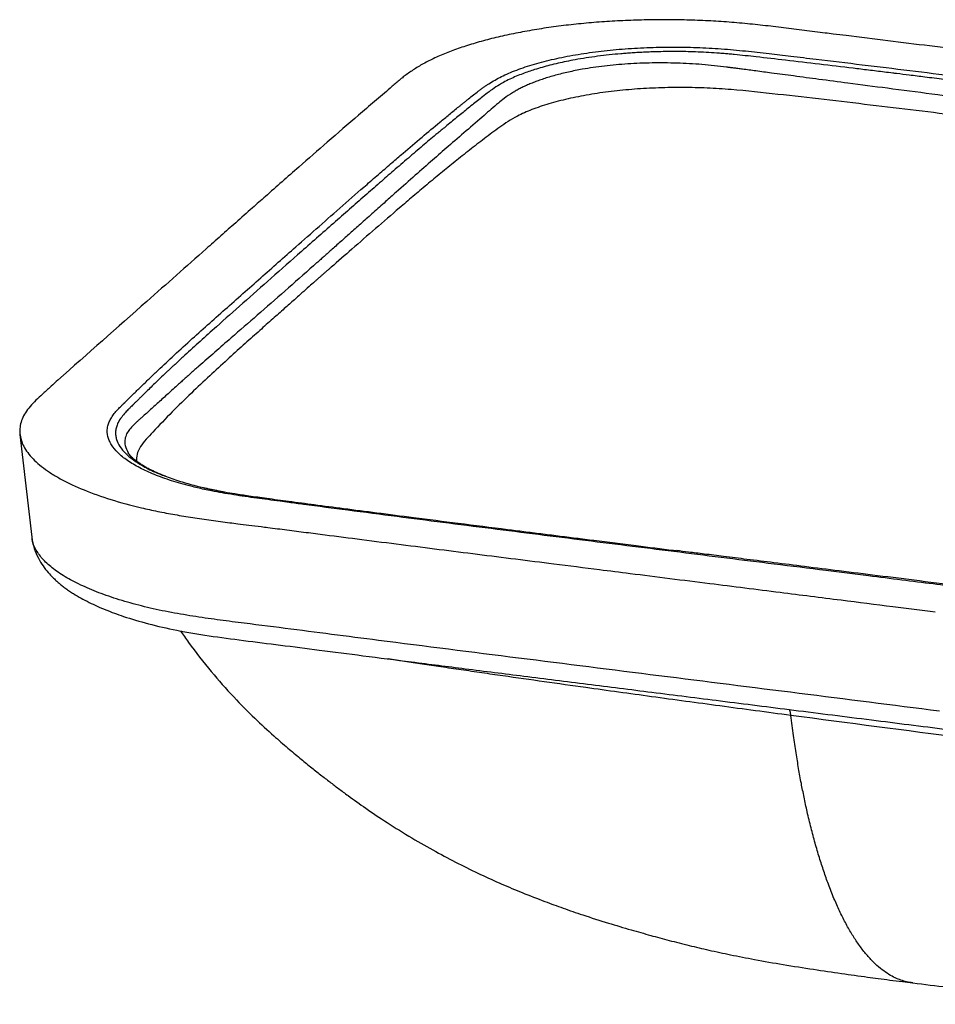
# Paper-space layout '_Dimetric' of a CAD drawing. Units: millimetres. Extents: x -349 to 264, y -218 to 59.
# Drawn here: x -349 to -115, y -194 to 59 of the extents above; entities that cross this region are included whole.
import ezdxf

# ---------------------------------------------------------------- set-up
doc = ezdxf.new("R2010")
doc.units = ezdxf.units.MM

psp = doc.layouts.new('_Dimetric')

# ---------------------------------------------------------------- linework, layer by layer
at = {"color": 7, "linetype": 'Continuous', "lineweight": 25, "flags": 128}
psp.add_lwpolyline([(-349.42, -47.79), (-347.91, -60.97), (-346.4, -74.16)], dxfattribs=at)
at = {"color": 7, "linetype": 'Continuous', "lineweight": 25}
for points, knots in [([(-20.05, 39.71), (-27.17, 40.6), (-41.42, 42.4), (-63.25, 45.15), (-84.63, 47.84), (-102.44, 50.07), (-116.23, 51.79), (-126.93, 53.12), (-135.16, 54.14), (-140.52, 54.81), (-144.09, 55.25), (-148.33, 55.78), (-153.64, 56.45), (-158.94, 57.07), (-164.27, 57.62), (-169.63, 58.06), (-175.06, 58.35), (-180.52, 58.51), (-186.01, 58.54), (-191.49, 58.43), (-196.93, 58.19), (-202.28, 57.82), (-207.53, 57.33), (-212.64, 56.7), (-217.59, 55.94), (-222.35, 55.07), (-226.9, 54.08), (-231.2, 52.99), (-235.22, 51.78), (-238.94, 50.48), (-242.34, 49.09), (-245.38, 47.61), (-247.62, 46.32), (-249.24, 45.25), (-250.37, 44.45), (-251.45, 43.61), (-252.48, 42.76), (-253.5, 41.88), (-255.5, 40.14), (-257.86, 38.12), (-260.57, 35.8), (-264.63, 32.33), (-270.44, 27.32), (-278.4, 20.36), (-283.67, 15.71), (-286.52, 13.19)], [0, 0, 0, 0, 0.063873, 0.127743, 0.1958, 0.255473, 0.287398, 0.319313, 0.351251, 0.361081, 0.367245, 0.383235, 0.399104, 0.414822, 0.43038, 0.445785, 0.461114, 0.476452, 0.491776, 0.507124, 0.52245, 0.537709, 0.552927, 0.568172, 0.583373, 0.598542, 0.613714, 0.628815, 0.643941, 0.65898, 0.674012, 0.689033, 0.704085, 0.711515, 0.719205, 0.726378, 0.7345, 0.74225, 0.750052, 0.781338, 0.796964, 0.812583, 0.875041, 0.932253, 1, 1, 1, 1]), ([(-107.75, -87.11), (-110.27, -86.79), (-115.48, -86.14), (-123.53, -85.13), (-132.69, -83.98), (-143.6, -82.61), (-155.69, -81.1), (-168.18, -79.55), (-180.27, -78.04), (-192.36, -76.53), (-208.47, -74.51), (-224.71, -72.47), (-240.79, -70.42), (-253.05, -68.85), (-264.95, -67.31), (-274.18, -66.1), (-279.97, -65.33), (-283.03, -64.93), (-285.8, -64.55), (-288.79, -64.15), (-291.7, -63.74), (-294.68, -63.29), (-297.56, -62.81), (-300.06, -62.35), (-302.15, -61.91), (-303.93, -61.51), (-305.96, -61.02), (-308.19, -60.41), (-311.38, -59.45), (-315.02, -58.14), (-318.81, -56.41), (-321.96, -54.53), (-324.41, -52.54), (-325.82, -50.81), (-326.57, -49.39), (-327.05, -47.97), (-327.12, -46.54), (-326.78, -45.11), (-326.33, -44.04), (-325.66, -42.99), (-324.83, -41.95), (-324.05, -41.11), (-323.39, -40.44), (-322.67, -39.73), (-321.75, -38.82), (-320.69, -37.78), (-319.69, -36.8), (-318.32, -35.47), (-316.61, -33.81), (-313.87, -31.18), (-310.3, -27.85), (-305.9, -23.82), (-301.35, -19.74), (-295.3, -14.38), (-287.75, -7.7), (-279.73, -0.61), (-272.71, 5.57), (-266.63, 10.91), (-261.41, 15.48), (-257.19, 19.15), (-254.12, 21.82), (-250.55, 24.89), (-246.49, 28.34), (-242.53, 31.64), (-239.37, 34.23), (-237.54, 35.72), (-236.3, 36.72), (-235.69, 37.21), (-235.08, 37.71), (-234.23, 38.39), (-233.2, 39.21), (-232.13, 40.04), (-231.28, 40.69), (-230.59, 41.19), (-229.91, 41.66), (-228.96, 42.29), (-227.7, 43.05), (-226.01, 43.95), (-224.15, 44.81), (-222.11, 45.63), (-219.9, 46.41), (-216.79, 47.38), (-212.57, 48.47), (-207.07, 49.56), (-201.21, 50.42), (-195.07, 51.04), (-189.8, 51.35), (-185.55, 51.48), (-182.35, 51.52), (-179.15, 51.5), (-174.9, 51.39), (-169.61, 51.1), (-164.46, 50.62), (-160.4, 50.18), (-156.53, 49.74), (-151.51, 49.15), (-143.54, 48.2), (-133.37, 46.98), (-117.38, 45.02), (-101.74, 43.08), (-85.8, 41.07), (-69.87, 39.05), (-53.57, 36.98), (-37.65, 34.96), (-21.08, 32.85), (-1.17, 30.32), (14.76, 28.31), (22.08, 27.39)], [0, 0, 0, 0, 0.009839, 0.02031, 0.031412, 0.045564, 0.062824, 0.078529, 0.094235, 0.109941, 0.125647, 0.157058, 0.17329, 0.188469, 0.204991, 0.219881, 0.224687, 0.227735, 0.231901, 0.235588, 0.23951, 0.243426, 0.247513, 0.251251, 0.253868, 0.256488, 0.259115, 0.263054, 0.266954, 0.27479, 0.282569, 0.290415, 0.298227, 0.30608, 0.310028, 0.313937, 0.321758, 0.325692, 0.329621, 0.333551, 0.337463, 0.341369, 0.343149, 0.345274, 0.349553, 0.353583, 0.357364, 0.360897, 0.36899, 0.376521, 0.391394, 0.407775, 0.423405, 0.439035, 0.470538, 0.501552, 0.522033, 0.542872, 0.564068, 0.575556, 0.585975, 0.595324, 0.611577, 0.62658, 0.634284, 0.642209, 0.644163, 0.646116, 0.64807, 0.650024, 0.65419, 0.657842, 0.659935, 0.661933, 0.663835, 0.665642, 0.66964, 0.673392, 0.677255, 0.681174, 0.68507, 0.688973, 0.696728, 0.704491, 0.712289, 0.720053, 0.727852, 0.731753, 0.735651, 0.739518, 0.743426, 0.751227, 0.75902, 0.762908, 0.766795, 0.773955, 0.782339, 0.797669, 0.813429, 0.844523, 0.858597, 0.875618, 0.906714, 0.922262, 0.937809, 0.971447, 1, 1, 1, 1]), ([(-286.52, 13.19), (-287.63, 12.22), (-290.16, 9.98), (-293.96, 6.61), (-297.92, 3.11), (-305.51, -3.62), (-319.44, -15.94), (-332.1, -27.15), (-339.69, -33.87)], [0, 0, 0, 0, 0.062283, 0.142848, 0.214276, 0.285705, 0.571422, 1, 1, 1, 1]), ([(-339.69, -33.87), (-340.28, -34.41), (-341.16, -35.21), (-342.34, -36.28), (-343.51, -37.34), (-344.96, -38.66), (-346.53, -40.24), (-347.81, -41.84), (-348.74, -43.46), (-349.32, -45.1), (-349.6, -47.29), (-349.17, -49.49), (-348.04, -51.67), (-346.45, -53.81), (-344.2, -55.9), (-341.31, -57.9), (-338.01, -59.83), (-333.14, -62.11), (-326.25, -64.56), (-319.74, -66.33), (-314.84, -67.41), (-311.94, -67.98), (-308.97, -68.51), (-305.15, -69.13), (-300.44, -69.81), (-296.57, -70.32), (-293.33, -70.73), (-290.65, -71.07), (-288.08, -71.39), (-284.81, -71.8), (-280.98, -72.29), (-276.1, -72.92), (-269.7, -73.74), (-261.57, -74.78), (-248.55, -76.44), (-232.15, -78.52), (-215.2, -80.65), (-202.16, -82.29), (-188.83, -83.97), (-173.4, -85.92), (-155.36, -88.19), (-139.71, -90.16), (-126.45, -91.83), (-118.4, -92.85), (-114.77, -93.3)], [0, 0, 0, 0, 0.015568, 0.02336, 0.031142, 0.046565, 0.061769, 0.076811, 0.09182, 0.106868, 0.121843, 0.151923, 0.166999, 0.182126, 0.212397, 0.22758, 0.242766, 0.273226, 0.303794, 0.334381, 0.349689, 0.35735, 0.365023, 0.380471, 0.396074, 0.41181, 0.418451, 0.427641, 0.437965, 0.443555, 0.459489, 0.475398, 0.49129, 0.522055, 0.554854, 0.618435, 0.682026, 0.720147, 0.745622, 0.812008, 0.870639, 0.921515, 0.964635, 1, 1, 1, 1]), ([(-312.12, -58.54), (-312.2, -58.51), (-313.05, -58.2), (-314.47, -57.58), (-316.08, -56.82), (-317.31, -56.15), (-318.28, -55.57), (-319.28, -54.9), (-320.22, -54.17), (-321.1, -53.34), (-321.46, -52.83), (-321.66, -52.55)], [0, 0, 0, 0, 0.01394, 0.148918, 0.286394, 0.366987, 0.456052, 0.554475, 0.675853, 0.824106, 1, 1, 1, 1]), ([(-312.34, -58.44), (-311.11, -58.89), (-308.13, -60), (-304.31, -61), (-301.56, -61.63), (-300.67, -61.82), (-299.76, -62.01), (-298.84, -62.19), (-297.91, -62.37), (-296.43, -62.65), (-294.06, -63.05), (-290.45, -63.58), (-285.85, -64.22), (-280.25, -64.97), (-273.67, -65.84), (-266.15, -66.83), (-257.67, -67.93), (-247.88, -69.19), (-236.71, -70.62), (-227.27, -71.82), (-220.21, -72.71), (-215.89, -73.25), (-211.46, -73.81), (-206.91, -74.38), (-200.23, -75.22), (-191.88, -76.27), (-184.68, -77.17), (-181.09, -77.61), (-180.69, -77.66)], [0, 0, 0, 0, 0.038104, 0.092551, 0.099886, 0.107246, 0.114624, 0.122026, 0.129461, 0.136935, 0.157168, 0.184391, 0.218795, 0.260655, 0.309573, 0.365483, 0.428392, 0.498284, 0.583235, 0.676645, 0.70775, 0.739691, 0.772468, 0.806082, 0.840531, 0.920399, 0.991154, 1, 1, 1, 1]), ([(-346.41, -74.14), (-346.23, -75.13), (-345.91, -76.97), (-344.83, -79.43), (-343.59, -81.49), (-342.31, -83.13), (-341.15, -84.37), (-340.22, -85.25), (-339.41, -85.96), (-338.58, -86.63), (-337.68, -87.31), (-336.73, -87.98), (-334.83, -89.22), (-331.85, -90.88), (-327.53, -92.8), (-322.53, -94.64), (-316.49, -96.43), (-309.16, -98.11), (-300.88, -99.48), (-291.93, -100.67), (-282.47, -101.84), (-272.28, -103.16), (-261.08, -104.6), (-248.6, -106.19), (-234.85, -107.93), (-219.83, -109.83), (-203.88, -111.83), (-187.07, -113.95), (-169.43, -116.17), (-150.68, -118.54), (-131.37, -120.97), (-118.32, -122.62), (-111.89, -123.43)], [0, 0, 0, 0, 0.018801, 0.035153, 0.048966, 0.061562, 0.071154, 0.077914, 0.08401, 0.090305, 0.096808, 0.103524, 0.110452, 0.135232, 0.158961, 0.182298, 0.212066, 0.243317, 0.276037, 0.310204, 0.346333, 0.384371, 0.427336, 0.475151, 0.5278, 0.585285, 0.647608, 0.7108, 0.778296, 0.850096, 0.926201, 1, 1, 1, 1]), ([(-107.11, -86.86), (-111.02, -86.37), (-118.52, -85.42), (-129.29, -84.07), (-139.1, -82.84), (-147.95, -81.74), (-155.83, -80.75), (-162.76, -79.89), (-168.71, -79.15), (-173.71, -78.52), (-177.74, -78.02), (-180.11, -77.73), (-181.13, -77.6)], [0, 0, 0, 0, 0.158577, 0.304135, 0.436674, 0.556195, 0.662698, 0.756185, 0.836656, 0.904112, 0.958553, 1, 1, 1, 1]), ([(-308.24, -98.19), (-307.56, -99.17), (-305.11, -102.75), (-300.63, -108.45), (-294.93, -114.92), (-289.51, -120.37), (-284.82, -124.7), (-280.95, -128.07), (-277.8, -130.72), (-275.01, -133), (-272.44, -135.03), (-270.05, -136.89), (-267.71, -138.66), (-264.66, -140.91), (-260.56, -143.84), (-255.11, -147.5), (-249.12, -151.24), (-243.01, -154.72), (-237.12, -157.83), (-231.47, -160.59), (-226, -163.07), (-220.51, -165.38), (-215.28, -167.43), (-210.09, -169.32), (-204.67, -171.19), (-198.83, -173.05), (-193.01, -174.77), (-187.86, -176.23), (-182.9, -177.58), (-177.91, -178.84), (-172.65, -180.08), (-167.06, -181.28), (-160.7, -182.53), (-153.6, -183.78), (-146.13, -184.95), (-138.99, -186.01), (-133.45, -186.78), (-129.32, -187.33), (-126.34, -187.72), (-123.4, -188.09), (-121.45, -188.33), (-120.58, -188.44)], [0, 0, 0, 0, 0.017712, 0.064065, 0.106253, 0.143311, 0.174936, 0.197659, 0.216378, 0.232971, 0.248356, 0.262531, 0.275633, 0.289832, 0.315844, 0.346238, 0.380551, 0.412916, 0.442717, 0.471784, 0.499018, 0.524742, 0.553317, 0.575783, 0.600116, 0.631707, 0.659668, 0.683777, 0.706313, 0.730526, 0.754159, 0.780151, 0.80869, 0.842706, 0.879137, 0.913288, 0.945216, 0.95814, 0.972234, 0.987628, 1, 1, 1, 1]), ([(-120.56, -188.44), (-114.59, -189.17), (-99.77, -190.97), (-85.01, -192.83), (-76.19, -193.93)], [0, 0, 0, 0, 0.4028212, 1, 1, 1, 1])]:
    psp.add_open_spline(points, degree=3, knots=knots, dxfattribs=at)
at = {"color": 8, "linetype": 'Continuous', "lineweight": 25}
for points, knots in [([(21.32, 26.27), (15.9, 26.96), (4.82, 28.35), (-12.14, 30.51), (-31.83, 33.01), (-49.58, 35.26), (-61.93, 36.83), (-66.63, 37.43), (-68.11, 37.62), (-69.6, 37.81), (-71.09, 37.99), (-72.58, 38.18), (-76.77, 38.71), (-83.36, 39.55), (-92.04, 40.64), (-99.81, 41.62), (-106.57, 42.46), (-112.34, 43.18), (-117.17, 43.78), (-121.2, 44.28), (-123.94, 44.62), (-126.05, 44.87), (-127.78, 45.08), (-129.85, 45.34), (-131.88, 45.58), (-133.87, 45.83), (-138.06, 46.33), (-144.49, 47.11), (-152.77, 48.09), (-160.02, 48.94), (-164.63, 49.43), (-166.96, 49.65), (-167.61, 49.71), (-168.24, 49.77), (-168.87, 49.82), (-169.47, 49.87), (-171.7, 50.04), (-175.4, 50.26), (-180.44, 50.38), (-184.32, 50.35), (-187.15, 50.28), (-189.07, 50.2), (-190.85, 50.11), (-192.48, 50.01), (-193.97, 49.9), (-196.95, 49.66), (-201.42, 49.18), (-206.04, 48.46), (-209.35, 47.82), (-211.5, 47.35), (-213.57, 46.85), (-215.58, 46.31), (-217.37, 45.77), (-219.03, 45.23), (-220.6, 44.66), (-222.25, 44.01), (-223.91, 43.26), (-225.68, 42.35), (-227.48, 41.28), (-229.23, 40.04), (-230.74, 38.86), (-232.15, 37.74), (-233.5, 36.66), (-234.85, 35.57), (-236.19, 34.48), (-237.52, 33.4), (-238.92, 32.25), (-240.23, 31.17), (-241.38, 30.22), (-243.19, 28.72), (-245.85, 26.48), (-249.47, 23.4), (-253.14, 20.25), (-256.85, 17.02), (-260.6, 13.75), (-264.51, 10.31), (-268.6, 6.71), (-272.87, 2.95), (-278.39, -1.9), (-284.86, -7.62), (-292.15, -14.05), (-298.23, -19.44), (-303.18, -23.88), (-306.11, -26.54), (-307.89, -28.18), (-308.61, -28.85), (-309.33, -29.52), (-310.03, -30.18), (-310.73, -30.83), (-311.41, -31.47), (-312.09, -32.11), (-313.46, -33.41), (-315.4, -35.28), (-317.29, -37.12), (-318.46, -38.27), (-319.01, -38.81), (-319.55, -39.33), (-320.06, -39.83), (-320.54, -40.31), (-321.04, -40.8), (-321.66, -41.42), (-322.47, -42.27), (-323.48, -43.45), (-324.28, -44.71), (-324.74, -45.94), (-324.93, -47), (-324.9, -48.05), (-324.63, -49.35), (-323.88, -50.92), (-322.34, -52.77), (-320.09, -54.62), (-317.01, -56.43), (-314.39, -57.72), (-312.61, -58.34), (-312.34, -58.44)], [0, 0, 0, 0, 0.029372, 0.060039, 0.092001, 0.136173, 0.156322, 0.158993, 0.161671, 0.164357, 0.16705, 0.169751, 0.172459, 0.189776, 0.205451, 0.219484, 0.231875, 0.242033, 0.250739, 0.257993, 0.263796, 0.265574, 0.269378, 0.273107, 0.276762, 0.280342, 0.283847, 0.299366, 0.314977, 0.328408, 0.338338, 0.339506, 0.340646, 0.341758, 0.342841, 0.343896, 0.344923, 0.354395, 0.362907, 0.370522, 0.374011, 0.377283, 0.380326, 0.383132, 0.385705, 0.388049, 0.398678, 0.409467, 0.413793, 0.418111, 0.422437, 0.426781, 0.431154, 0.434652, 0.438573, 0.442894, 0.4476, 0.452718, 0.459395, 0.466299, 0.473437, 0.478923, 0.484786, 0.491271, 0.496802, 0.502716, 0.509012, 0.515691, 0.520428, 0.524619, 0.540285, 0.557049, 0.574911, 0.59179, 0.609547, 0.628181, 0.647689, 0.66808, 0.68933, 0.726426, 0.761244, 0.793784, 0.814007, 0.833233, 0.836892, 0.840513, 0.844096, 0.84764, 0.851145, 0.854612, 0.858041, 0.861431, 0.875559, 0.888072, 0.891083, 0.893983, 0.896772, 0.89945, 0.902015, 0.90446, 0.907315, 0.911864, 0.918067, 0.925909, 0.931464, 0.93688, 0.942172, 0.947362, 0.956655, 0.966369, 0.976441, 0.987013, 0.997981, 1, 1, 1, 1]), ([(20.3, 21.78), (16.83, 22.22), (9.58, 23.14), (-1.74, 24.59), (-13.95, 26.16), (-26.48, 27.78), (-39.26, 29.45), (-51.67, 31.07), (-60.52, 32.23), (-65.59, 32.89), (-67.21, 33.1), (-68.84, 33.32), (-70.48, 33.53), (-72.13, 33.75), (-78.31, 34.56), (-88.6, 35.9), (-102.56, 37.73), (-115.24, 39.39), (-126.63, 40.88), (-136.27, 42.14), (-144.29, 43.19), (-150.82, 44.05), (-156.22, 44.77), (-160.57, 45.35), (-163.25, 45.71), (-164.78, 45.91), (-165.35, 45.99), (-165.9, 46.06), (-166.42, 46.13), (-166.92, 46.19), (-167.39, 46.25), (-167.84, 46.31), (-170.21, 46.61), (-174.57, 47.08), (-180.99, 47.43), (-187.37, 47.49), (-193.61, 47.24), (-199.63, 46.69), (-204.69, 45.95), (-208.84, 45.12), (-212.18, 44.29), (-214.72, 43.53), (-216.57, 42.89), (-217.83, 42.42), (-219.02, 41.93), (-220.15, 41.42), (-221.22, 40.9), (-222.22, 40.35), (-223.64, 39.52), (-225.18, 38.45), (-227.61, 36.49), (-230.75, 33.67), (-235.08, 29.99), (-239.48, 26.17), (-243.82, 22.39), (-248.25, 18.49), (-252.26, 14.94), (-255.83, 11.76), (-258.78, 9.13), (-261.71, 6.52), (-264.42, 4.1), (-266.94, 1.85), (-269.26, -0.22), (-270.92, -1.68), (-271.9, -2.55), (-272.32, -2.92), (-272.72, -3.27), (-273.1, -3.61), (-273.47, -3.93), (-273.82, -4.25), (-276.51, -6.62), (-281.41, -10.97), (-288.48, -17.14), (-294.48, -22.36), (-299.47, -26.71), (-302.56, -29.42), (-304.57, -31.2), (-305.58, -32.09), (-306.58, -32.98), (-307.56, -33.86), (-308.53, -34.72), (-309.61, -35.7), (-310.8, -36.78), (-312.08, -37.94), (-313.32, -39.06), (-314.5, -40.14), (-315.64, -41.17), (-316.74, -42.16), (-317.62, -42.95), (-318.32, -43.57), (-318.88, -44.07), (-319.52, -44.63), (-320.21, -45.27), (-320.91, -45.99), (-321.66, -46.9), (-322.28, -48), (-322.59, -49.3), (-322.53, -50.83), (-321.97, -51.92), (-321.65, -52.56)], [0, 0, 0, 0, 0.019888, 0.041484, 0.06479, 0.089806, 0.113238, 0.137997, 0.160886, 0.163959, 0.167051, 0.17016, 0.173286, 0.176431, 0.179593, 0.208698, 0.235329, 0.259485, 0.281164, 0.300366, 0.314474, 0.326861, 0.337526, 0.345153, 0.351565, 0.352681, 0.353751, 0.354773, 0.355748, 0.356676, 0.357557, 0.358392, 0.359179, 0.370765, 0.382233, 0.393591, 0.404838, 0.415986, 0.427041, 0.434368, 0.441661, 0.448923, 0.452179, 0.455419, 0.458641, 0.461848, 0.465039, 0.468213, 0.47137, 0.479321, 0.485718, 0.502711, 0.524622, 0.546791, 0.566207, 0.588051, 0.612324, 0.62612, 0.641822, 0.656745, 0.670391, 0.682761, 0.694895, 0.705486, 0.707651, 0.709739, 0.711749, 0.713681, 0.715536, 0.717313, 0.719012, 0.756276, 0.791866, 0.825791, 0.84727, 0.868023, 0.873338, 0.878603, 0.883819, 0.888984, 0.8941, 0.899166, 0.9063, 0.913199, 0.919863, 0.926294, 0.932493, 0.938458, 0.944192, 0.946797, 0.949866, 0.953396, 0.957385, 0.961829, 0.966726, 0.974078, 0.981604, 0.9893, 1, 1, 1, 1]), ([(20.07, 17.7), (2.67, 19.9), (-32.14, 24.29), (-70.86, 29.18), (-96.13, 32.34), (-107.88, 33.79), (-119.65, 35.24), (-131.44, 36.65), (-143.27, 38.05), (-155.13, 39.39), (-165.04, 40.5), (-173.24, 41.03), (-179.47, 41.18), (-185.71, 41.08), (-191.88, 40.75), (-197.88, 40.16), (-203.61, 39.33), (-208.98, 38.27), (-213.91, 36.98), (-218.29, 35.5), (-222.69, 33.52), (-226.51, 30.98), (-230.36, 28.05), (-234.18, 25.1), (-237.9, 22.15), (-241.55, 19.18), (-245.14, 16.2), (-248.68, 13.22), (-255.12, 7.72), (-262.1, 1.66), (-268.06, -3.57), (-270.19, -5.42), (-270.72, -5.87), (-271.25, -6.33), (-271.77, -6.79), (-272.29, -7.24), (-272.81, -7.7), (-273.33, -8.16), (-274.16, -8.89), (-275.44, -10.02), (-277.27, -11.65), (-279.49, -13.64), (-282.12, -15.97), (-285.13, -18.65), (-288.53, -21.67), (-292.3, -25.05), (-296.44, -28.78), (-300.91, -32.87), (-305.64, -37.32), (-310.55, -42.14), (-314.33, -46.11), (-317.11, -49.07), (-318.62, -50.95), (-319.56, -52.83), (-319.56, -54.07), (-319.56, -54.66)], [0, 0, 0, 0, 0.102425, 0.204863, 0.227862, 0.250862, 0.273864, 0.296866, 0.319868, 0.34287, 0.365868, 0.3773, 0.388733, 0.40017, 0.411605, 0.423042, 0.434479, 0.445918, 0.457359, 0.468802, 0.480243, 0.49786, 0.515515, 0.533159, 0.550806, 0.568452, 0.5861, 0.603748, 0.621397, 0.68353, 0.710872, 0.713557, 0.716243, 0.718928, 0.721614, 0.7243, 0.726985, 0.729671, 0.732356, 0.739914, 0.74952, 0.761172, 0.774872, 0.79062, 0.808417, 0.828263, 0.850159, 0.874104, 0.900093, 0.928122, 0.958225, 0.968731, 0.979436, 0.990346, 1, 1, 1, 1]), ([(-113.73, -118.76), (-137.69, -115.73), (-185.64, -109.69), (-237.61, -103.16), (-269.52, -99.08), (-281.46, -97.54), (-291.53, -96.28), (-299.69, -95.22), (-305.99, -94.3), (-312.28, -93.19), (-318.35, -91.82), (-324.06, -90.22), (-329.3, -88.42), (-333.97, -86.44), (-337.99, -84.3), (-341.29, -82.03), (-343.85, -79.64), (-345.52, -77.18), (-346.35, -75.34), (-346.34, -74.32), (-346.34, -74.16)], [0, 0, 0, 0, 0.272503, 0.5451, 0.590594, 0.635912, 0.681348, 0.704813, 0.729071, 0.754446, 0.78042, 0.806904, 0.833646, 0.860262, 0.887082, 0.914053, 0.940802, 0.967656, 0.994752, 1, 1, 1, 1]), ([(-151.8, -119.87), (-157.87, -119.06), (-169.78, -117.47), (-187.31, -115.09), (-205.86, -112.53), (-219.46, -110.61), (-228.32, -109.34), (-230.99, -108.95), (-233.65, -108.56), (-236.29, -108.18), (-238.91, -107.8), (-242.25, -107.3), (-246.23, -106.71), (-250.74, -106.03), (-253.68, -105.58), (-255.12, -105.36), (-255.16, -105.35)], [0, 0, 0, 0, 0.175102, 0.344065, 0.506935, 0.712668, 0.738834, 0.76482, 0.790627, 0.816254, 0.841701, 0.866966, 0.913894, 0.957871, 0.998873, 1, 1, 1, 1]), ([(-151.8, -119.87), (-151.86, -119.51), (-151.94, -118.93), (-152.1, -118.51), (-152.16, -118.35)], [0, 0, 0, 0, 0.612108, 1, 1, 1, 1]), ([(-120.56, -188.42), (-120.84, -188.39), (-121.61, -188.3), (-122.87, -187.99), (-124.36, -187.48), (-125.94, -186.74), (-127.59, -185.72), (-129.33, -184.37), (-131.09, -182.7), (-132.89, -180.66), (-134.62, -178.35), (-136.29, -175.78), (-137.84, -173.03), (-139.34, -170.02), (-140.79, -166.75), (-142.13, -163.34), (-143.37, -159.84), (-144.51, -156.32), (-145.6, -152.6), (-146.65, -148.67), (-147.59, -144.72), (-148.41, -140.91), (-149.14, -137.22), (-149.82, -133.44), (-150.49, -129.35), (-151.16, -124.83), (-151.58, -121.59), (-151.8, -119.87)], [0, 0, 0, 0, 0.018235, 0.050213, 0.083541, 0.118297, 0.157757, 0.199012, 0.242153, 0.287319, 0.334647, 0.377548, 0.422424, 0.466551, 0.510749, 0.558072, 0.598808, 0.640044, 0.681837, 0.724214, 0.767154, 0.804808, 0.839141, 0.87557, 0.913246, 0.953917, 1, 1, 1, 1])]:
    psp.add_open_spline(points, degree=3, knots=knots, dxfattribs=at)
at = {"color": 7, "linetype": 'Continuous', "lineweight": 25}
psp.add_open_spline([(-107.65, -125.6), (-122.4, -123.74), (-137.12, -121.83), (-151.8, -119.87)], degree=3, dxfattribs=at)

doc.saveas('drawing.dxf')
